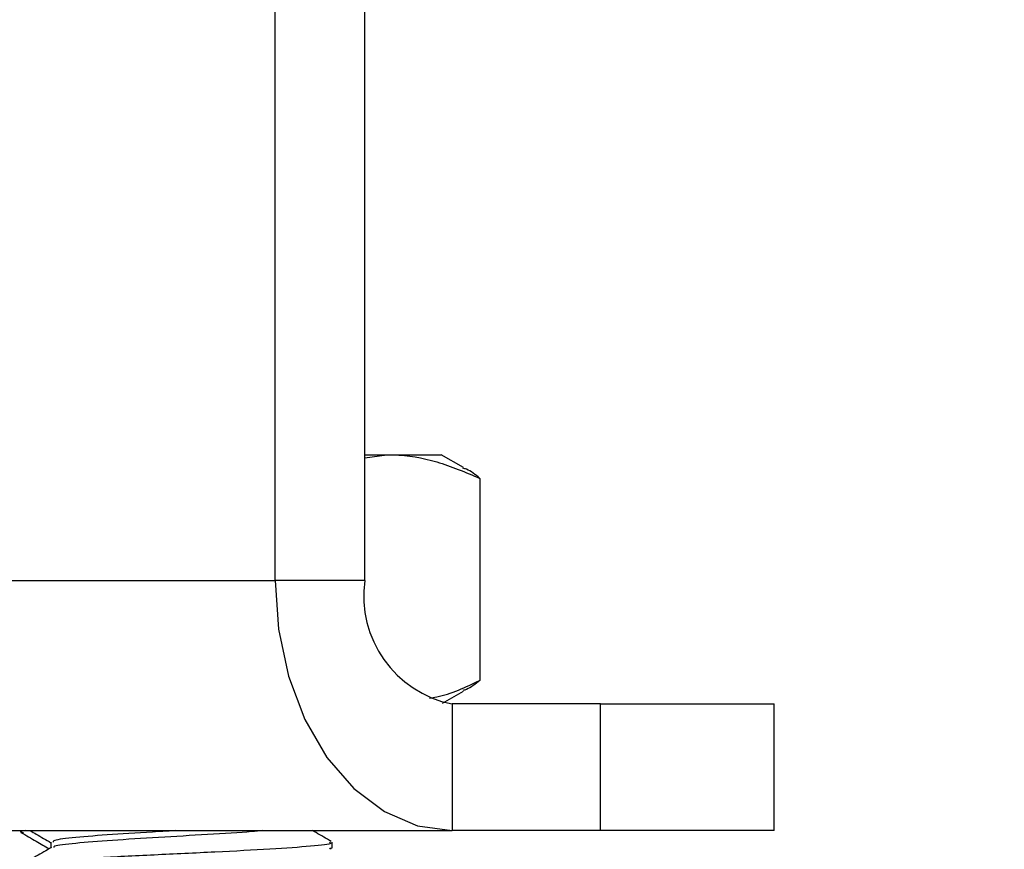
# Model space of a CAD drawing. Units: inches. Extents: x 0.4 to 16.6, y 0.2 to 10.8.
# Drawn here: x 7.6 to 7.7, y 3 to 3.1 of the extents above; entities that cross this region are included whole.
import ezdxf

# ---------------------------------------------------------------- set-up
doc = ezdxf.new("R2010")
doc.units = ezdxf.units.IN
doc.header["$MEASUREMENT"] = 0
doc.styles.add('SLDTEXTSTYLE1', font='TXT', dxfattribs={"width": 0.75})
doc.dimstyles.new('SLDDIMSTYLE2', dxfattribs={"dimtxt": 0.1377952755905512, "dimasz": 0.14, "dimexe": 0, "dimexo": 0.0625, "dimgap": 0.0344488188976378, "dimtad": 1, "dimlfac": 35, "dimrnd": 1e-09, "dimzin": 12, "dimdsep": 46, "dimtxsty": 'SLDTEXTSTYLE1', "dimblk1": 'CLOSED', "dimblk2": 'CLOSED', "dimsah": 1, "dimcen": 0.09, "dimadec": 0, "dimazin": 3, "dimtfac": 1, "dimtofl": 0, "dimtmove": 0, "dimatfit": 3, "dimldrblk": 'CLOSED', "dimfxl": 0, "dimfrac": 2, "dimtolj": 1, "dimtzin": 12, "dimarcsym": 0})

# ---------------------------------------------------------------- blocks, each defined once
blk = doc.blocks.new('_Closed')
at = {"color": 0, "linetype": 'ByBlock', "lineweight": -2}
for p, q in [((-1, 0.166667), (0, 0)), ((-1, 0.166667), (-1, -0.166667)), ((0, 0), (-1, -0.166667)), ((0, 0), (-1, 0))]:
    blk.add_line(p, q, dxfattribs=at)
blk = doc.blocks.new('_D_2')
at = {"color": 7, "linetype": 'Continuous', "lineweight": 0}
for p, q in [((7.180969037805075, 6.227875360091742), (7.972642069092982, 6.227875360091746)), ((7.933271990352839, 3.000575022633931), (7.933271990352824, 6.227875360091746)), ((7.508355387359024, 5.117600382242004), (7.508355387359024, 5.15958488056683)), ((7.508355387359024, 5.15958488056683), (7.727105387007028, 5.159584880566831)), ((7.727105387007028, 5.159584880566831), (7.727105387007028, 5.117600382242005)), ((7.508355387359026, 4.710338776962821), (7.508355387359026, 4.668354278637995)), ((7.72710538700703, 4.668354278637996), (7.72710538700703, 4.710338776962822)), ((7.508355387359026, 4.668354278637995), (7.72710538700703, 4.668354278637996)), ((7.167283443633193, 3.000575022633928), (7.972642069092998, 3.000575022633931))]:
    blk.add_line(p, q, dxfattribs=at)
at = {"color": 7, "linetype": 'Continuous', "lineweight": 18, "xscale": 0.14, "yscale": 0.14}
for p, rotation in [((7.933271990352824, 6.227875360091746, 0.2502047326040147), 90.00000000000065), ((7.933271990352839, 3.000575022633931, 0.2502047326040147), 270.0000000000007)]:
    blk.add_blockref('_Closed', p, dxfattribs=dict(at, rotation=rotation))
at = {"color": 7, "linetype": 'Continuous', "lineweight": 18, "char_height": 0.1377952755905512, "attachment_point": 1, "rotation": 90.00000000000027, "style": 'SLDTEXTSTYLE1'}
for s, insert in [('112.96', (7.755644545896068, 4.633977219098054)), ('2869', (7.549477949425183, 4.710338776962821))]:
    blk.add_mtext(s, dxfattribs=dict(at, insert=insert))

msp = doc.modelspace()

# ---------------------------------------------------------------- linework, layer by layer
at = {"color": 7, "linetype": 'Continuous', "lineweight": 25}
for p, q in [((7.659143605820981, 3.036903931520316), (7.659143605820981, 3.074555521433713)), ((7.662376093963547, 3.036903931520316), (7.662376093963548, 3.074555521433713)), ((7.662376093963547, 3.041335789225334), (7.663177053518961, 3.041445663803779)), ((7.662376093963548, 3.041445663803779), (7.663177053518961, 3.041445663803779)), ((7.663177053518961, 3.041445663803779), (7.66513875730747, 3.041445663803779)), ((7.665936981966618, 3.040984808581946), (7.66513875730747, 3.041445663803779)), ((7.666526909938245, 3.040591682500569), (7.666526909938243, 3.033300769966384)), ((7.154067333544874, 3.036903931520316), (7.659143605820981, 3.036903931520316)), ((7.662376093963547, 3.036903931520316), (7.659143605820981, 3.036903931520316)), ((7.665184645415822, 3.032473282174882), (7.665936981966618, 3.032907643885005)), ((7.665527769902551, 3.032446788663174), (7.665527769902551, 3.027875360091745)), ((7.670880948652407, 3.032446788663173), (7.665527769902551, 3.032446788663174)), ((7.670880948652407, 3.027875360091745), (7.670880948652407, 3.032446788663173)), ((7.670880948652407, 3.032446788663173), (7.677157231912696, 3.032446788663173)), ((7.677157231912696, 3.027875360091743), (7.677157231912696, 3.032446788663173)), ((7.160560835749977, 3.027875360091745), (7.665527769902551, 3.027875360091745)), ((7.649953155507714, 3.027875360091745), (7.649953155507714, 3.027829380401276)), ((7.670880948652407, 3.027875360091745), (7.665527769902551, 3.027875360091745)), ((7.677157231912696, 3.027875360091745), (7.670880948652407, 3.027875360091745)), ((7.651049081937017, 3.027454239570956), (7.651049081937017, 3.027256971934678)), ((7.66110204032757, 3.027244307018468), (7.661144904245822, 3.027206181239101)), ((7.661180955346992, 3.027219081420112), (7.661137304182044, 3.027244373180929)), ((7.661201749433455, 3.027244307018468), (7.661201749433455, 3.027455218154575))]:
    msp.add_line(p, q, dxfattribs=at)
at = {"color": 7, "linetype": 'Continuous', "lineweight": 25, "flags": 128}
msp.add_lwpolyline([(7.659143605820981, 3.036903931520316), (7.659266275743668, 3.03514254461297), (7.659629571375395, 3.033448846816677), (7.660219531468772, 3.03188792598791), (7.661013484188265, 3.030519767438746), (7.661980918376118, 3.029396948734956), (7.663084656079033, 3.028562619169643), (7.664282281276073, 3.028048841560104), (7.665527769902551, 3.027875360091745)], dxfattribs=at)
at = {"color": 7, "linetype": 'Continuous', "lineweight": 25}
msp.add_arc((7.666315688887301, 3.036346788663173), 0.003978795838759674, 171.950533024474, 258.5782463410426, dxfattribs=at)
for points, knots in [([(7.663177053518961, 3.041445663803779), (7.663256453643075, 3.041444644194492), (7.663857758468944, 3.04143692259466), (7.664991490781698, 3.041250410768884), (7.666011986456404, 3.040812595892239), (7.666526909938245, 3.040591682500569)], [0, 0, 0, 0, 0.07008802513974753, 0.5307833989215944, 1, 1, 1, 1]), ([(7.666526909938245, 3.040591682500569), (7.666369090131492, 3.040723044893928), (7.666170262881044, 3.040888540112948), (7.665963533770653, 3.040947217947111), (7.665920896595238, 3.040959320050697)], [0, 0, 0, 0, 0.7937534035022877, 1, 1, 1, 1]), ([(7.664710211897338, 3.032662434501169), (7.66479812071579, 3.032675410988793), (7.665415863161623, 3.032766597826976), (7.666013941815618, 3.033054143734908), (7.666526909938243, 3.033300769966384)], [0, 0, 0, 0, 0.1423065859321623, 1, 1, 1, 1]), ([(7.666526909938243, 3.033300769966384), (7.666369090131491, 3.033169407573023), (7.666170262881043, 3.033003912354004), (7.665963533770653, 3.032945234519842), (7.665920896595239, 3.032933132416257)], [0, 0, 0, 0, 0.7937534035024431, 1, 1, 1, 1]), ([(7.650140882113467, 3.027877362676401), (7.650050023818278, 3.027864546666754), (7.649889808118856, 3.027841947453934), (7.650004657615021, 3.027819348241114), (7.650054375981949, 3.02780956503794)], [0, 0, 0, 0, 0.5670998255253251, 0.9999999999999999, 0.9999999999999999, 0.9999999999999999, 0.9999999999999999]), ([(7.650299985263256, 3.027875360091745), (7.650374085859858, 3.027832432001381), (7.650623857431027, 3.027687733887342), (7.650873500994006, 3.027542921788048), (7.651049081937017, 3.027441071595517)], [0, 0, 0, 0, 0.2966734614976588, 1, 1, 1, 1]), ([(7.655544996360338, 3.027875360091745), (7.655341275839513, 3.027863211610305), (7.654548086219079, 3.027815911272847), (7.653202919811405, 3.027733459079371), (7.651877269329335, 3.027628003511317), (7.651113952246035, 3.027535184897885), (7.651124895143923, 3.02747751814047), (7.651129167592695, 3.027455003239075)], [0, 0, 0, 0, 0.08670120181929653, 0.3375727348609483, 0.5884442679025605, 0.8393158009441996, 0.9999999999999999, 0.9999999999999999, 0.9999999999999999, 0.9999999999999999]), ([(7.658700852917286, 3.027875360091745), (7.658570920024607, 3.027863211610304), (7.658065023900797, 3.027815911272847), (7.656706800900841, 3.027733459079371), (7.654926174737869, 3.027628003511317), (7.653200021707088, 3.027522547943263), (7.651886061809493, 3.02741709237521), (7.6511557519311, 3.027332302263571), (7.651152050214716, 3.027282664007951), (7.651150969907962, 3.027268177608349)], [0, 0, 0, 0, 0.06002387307958931, 0.2337040613883697, 0.4073842496971566, 0.5810644380059541, 0.7547446263147242, 0.9284248146235127, 0.9999999999999999, 0.9999999999999999, 0.9999999999999999, 0.9999999999999999]), ([(7.661169650570815, 3.027483135671976), (7.66098593349392, 3.027589542324221), (7.660760310374017, 3.027720220436804), (7.660534908185404, 3.027851058856764), (7.660493043177003, 3.027875360091745)], [0, 0, 0, 0, 0.8142652976927263, 1, 1, 1, 1]), ([(7.649967497055233, 3.027811049224385), (7.650151027318102, 3.027704699923803), (7.650490569549645, 3.027507947201509), (7.650830128860662, 3.027310970503137), (7.650986148676968, 3.027220464169489)], [0, 0, 0, 0, 0.5405226384785892, 1, 1, 1, 1]), ([(7.651067183499833, 3.027267472703341), (7.650883817734392, 3.027161083818501), (7.650516959928954, 3.02694823278428), (7.650150123071176, 3.026735608571393), (7.649966641508615, 3.026629259871714)], [0, 0, 0, 0, 0.4998278971393997, 1, 1, 1, 1]), ([(7.66110204032757, 3.027455218154575), (7.661128445760587, 3.027442509561453), (7.661227888387462, 3.027394649112313), (7.660506121908611, 3.027311636807155), (7.659047715107511, 3.027206181239101), (7.657004416460679, 3.027100725671048), (7.654761336556924, 3.026995270102993), (7.652629234419742, 3.026889814534939), (7.650981584612721, 3.026784358966886), (7.650034240307399, 3.026691611991954), (7.650047642241633, 3.026634016873039), (7.650052864613582, 3.026611573610143)], [0, 0, 0, 0, 0.04519175714188146, 0.1701917571418805, 0.2951917571418806, 0.4201917571418806, 0.545191757141889, 0.6701917571418767, 0.7951917571418848, 0.9201917571418833, 1, 1, 1, 1])]:
    msp.add_open_spline(points, degree=3, knots=knots, dxfattribs=at)

# ---------------------------------------------------------------- dimensions: what is measured, and where the dimension line sits
at = {"color": 7, "linetype": 'Continuous', "lineweight": 18}
dim = msp.add_linear_dim(base=(7.933271990352825, 6.227875360091746), p1=(7.127913364893035, 3.000575022633928), p2=(7.141598959064917, 6.227875360091742), angle=90.0000000000002, dimstyle='SLDDIMSTYLE2', dxfattribs=at)
dim.commit()
dim.dimension.update_dxf_attribs({"geometry": '_D_2', "text_midpoint": (7.933271990352831, 4.913969565852573), "dimtype": 160})

doc.saveas('drawing.dxf')
